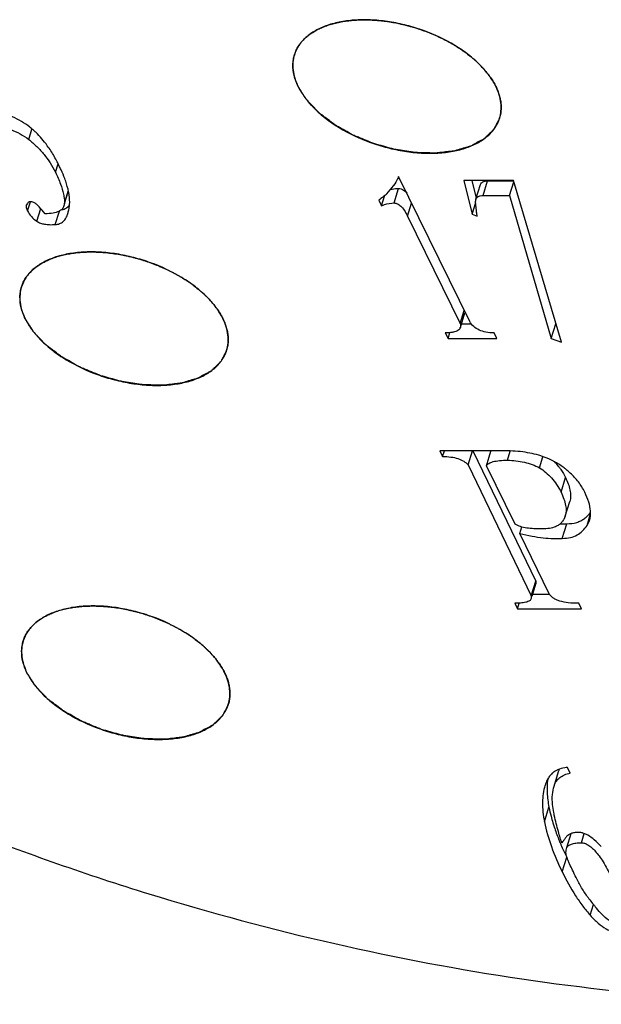
# Model space of a CAD drawing. Units: millimetres. Extents: x 2227 to 2375, y 637 to 742.
# Drawn here: x 2341 to 2344, y 691 to 696 of the extents above; entities that cross this region are included whole.
import ezdxf

# ---------------------------------------------------------------- set-up
doc = ezdxf.new("R2010")
doc.units = ezdxf.units.MM
doc.header["$LTSCALE"] = 65.395
doc.layers.get('0').update_dxf_attribs({"linetype": 'CONTINUOUS', "lineweight": 30})

msp = doc.modelspace()

# ---------------------------------------------------------------- linework, layer by layer
at = {"color": 7, "linetype": 'Continuous'}
for p, q in [((2342.6644, 696.0785), (2342.6654, 696.0814)), ((2342.6654, 696.0814), (2342.6672, 696.0865)), ((2341.2408, 695.6242), (2341.2577, 695.6787)), ((2341.3834, 695.4478), (2341.3976, 695.4936)), ((2343.603, 694.6486), (2343.2221, 695.4248)), ((2343.8369, 695.4047), (2343.5718, 695.4047)), ((2343.5718, 695.4047), (2343.6161, 695.2232)), ((2343.6151, 695.4047), (2343.6382, 695.3101)), ((2343.6749, 695.324), (2343.6991, 695.4023)), ((2343.6991, 695.4023), (2343.8369, 695.4023)), ((2343.8168, 695.324), (2343.8393, 695.3968)), ((2344.0943, 694.5378), (2343.8369, 695.4047)), ((2341.4314, 695.2815), (2341.4516, 695.347)), ((2341.433, 695.281), (2341.4524, 695.3439)), ((2343.198, 695.2837), (2343.2222, 695.362)), ((2343.6362, 695.3038), (2343.6604, 695.3822)), ((2341.2335, 695.2815), (2341.2275, 695.272)), ((2341.2346, 695.2412), (2341.2496, 695.2895)), ((2341.4314, 695.2815), (2341.429, 695.2683)), ((2343.1159, 695.2988), (2343.1308, 695.2686)), ((2343.1308, 695.2686), (2343.1482, 695.3249)), ((2343.27, 695.2131), (2343.2916, 695.2832)), ((2343.6161, 695.2232), (2343.6355, 695.2861)), ((2343.6749, 695.324), (2343.8168, 695.324)), ((2343.8168, 695.324), (2344.0396, 694.5579)), ((2341.2842, 695.1857), (2341.3052, 695.2536)), ((2341.3826, 695.1681), (2341.4049, 695.2405)), ((2343.27, 695.2131), (2343.552, 694.6386)), ((2343.6161, 695.2232), (2343.6434, 695.2131)), ((2341.2021, 694.8352), (2341.2031, 694.8382)), ((2341.2031, 694.8382), (2341.2049, 694.8433)), ((2343.552, 694.6386), (2343.5736, 694.7086)), ((2343.5527, 694.6161), (2343.5769, 694.6945)), ((2343.5589, 694.6363), (2343.6123, 694.6363)), ((2344.0396, 694.5579), (2344.0638, 694.6363)), ((2343.4721, 694.5882), (2343.487, 694.5579)), ((2343.487, 694.5579), (2343.4967, 694.5894)), ((2343.487, 694.5579), (2343.7484, 694.5579)), ((2343.7484, 694.5579), (2343.7335, 694.5882)), ((2344.0396, 694.5579), (2344.0943, 694.5378)), ((2343.7928, 693.9563), (2343.4432, 693.9563)), ((2343.4432, 693.9563), (2343.458, 693.9261)), ((2343.458, 693.9261), (2343.4673, 693.9563)), ((2343.5947, 693.8807), (2343.618, 693.9563)), ((2343.6202, 693.9563), (2343.9563, 693.2585)), ((2343.6925, 693.8757), (2343.7167, 693.954)), ((2343.8048, 693.9059), (2343.8199, 693.9549)), ((2343.9771, 693.8656), (2343.9954, 693.9248)), ((2343.5947, 693.8807), (2343.9321, 693.1801)), ((2343.8458, 693.5632), (2343.6925, 693.8757)), ((2344.0923, 693.7345), (2344.1165, 693.8129)), ((2344.1148, 693.6066), (2344.139, 693.6849)), ((2344.1148, 693.6066), (2344.1068, 693.5884)), ((2344.2318, 693.5569), (2344.2491, 693.6127)), ((2343.8706, 693.5128), (2343.8818, 693.549)), ((2344.0991, 693.4876), (2344.1233, 693.5659)), ((2344.2318, 693.5569), (2344.2456, 693.5851)), ((2344.0289, 693.1902), (2343.8706, 693.5128)), ((2343.9321, 693.1801), (2343.9563, 693.2585)), ((2343.9367, 693.1787), (2343.9567, 693.2432)), ((2343.9563, 693.2585), (2343.9566, 693.2432)), ((2343.9321, 693.1801), (2343.9325, 693.1649)), ((2343.9396, 693.1879), (2344.0289, 693.1879)), ((2343.8438, 693.1398), (2343.8587, 693.1096)), ((2343.8587, 693.1096), (2343.8683, 693.1406)), ((2344.2019, 693.1096), (2344.1871, 693.1398)), ((2343.8587, 693.1096), (2344.2019, 693.1096)), ((2341.2115, 692.9393), (2341.2124, 692.9423)), ((2341.2124, 692.9423), (2341.2142, 692.9474)), ((2344.0548, 692.1613), (2344.079, 692.2396)), ((2344.1412, 692.2306), (2344.1263, 692.2608)), ((2344.0094, 692.1737), (2344.0063, 692.164)), ((2344.0034, 691.969), (2344.0276, 692.0474)), ((2344.1237, 691.8324), (2344.1466, 691.9064)), ((2344.201, 691.8576), (2344.216, 691.9062)), ((2344.0792, 691.8772), (2344.0807, 691.8736)), ((2344.0984, 691.7014), (2344.1226, 691.7797)), ((2344.249, 691.4689), (2344.2667, 691.5263))]:
    msp.add_line(p, q, dxfattribs=at)
for centre, radius, start, end in [((2341.0302, 695.4062), 0.3564, 51.8791, 52.7243), ((2340.6405, 695.1083), 0.85, 24.4616, 26.1647), ((2342.9584, 695.5391), 0.2871, 314.1839, 325.1804), ((2342.9537, 695.5425), 0.2929, 325.164, 325.6364), ((2343.6727, 695.2948), 0.0375, 166.0168, 169.2074), ((2343.5277, 694.6238), 0.0261, 333.4205, 342.8561), ((2343.8379, 693.6854), 0.3057, 37.2642, 44.4166), ((2343.868, 693.5405), 0.4038, 47.31, 51.4033), ((2344.0905, 694.0045), 0.4398, 269.4507, 272.2106), ((2344.0198, 693.6397), 0.1011, 326.5415, 329.4608), ((2344.0923, 693.9484), 0.3837, 272.2667, 273.4588), ((2344.0938, 693.924), 0.3593, 273.4587, 274.7096), ((2344.8317, 692.2076), 0.8199, 191.2676, 194.6354), ((2344.936, 692.234), 0.9275, 194.5881, 196.9097), ((2345.2587, 692.3463), 1.2694, 201.8628, 202.7984), ((2345.3208, 692.3724), 1.3367, 202.7992, 204.2569), ((2345.4205, 692.4172), 1.4461, 204.2517, 206.1597), ((2344.8367, 691.9983), 0.7404, 215.9304, 220.759)]:
    msp.add_arc(centre, radius, start, end, dxfattribs=at)
for points, knots in [([(2343.743, 695.9073), (2343.7329, 695.928), (2343.7071, 695.9691), (2343.6571, 696.0262), (2343.5952, 696.0799), (2343.4972, 696.1466), (2343.3853, 696.1991), (2343.2659, 696.2361), (2343.1742, 696.2552), (2343.0835, 696.265), (2342.9963, 696.2653), (2342.9148, 696.2559), (2342.8412, 696.2371), (2342.7774, 696.2093), (2342.7251, 696.173), (2342.6859, 696.1289), (2342.6694, 696.0946), (2342.664, 696.0772)], [0, 0, 0, 0, 0.054336, 0.113997, 0.178583, 0.247427, 0.393441, 0.468237, 0.542357, 0.614465, 0.683345, 0.747983, 0.807653, 0.862063, 0.911479, 0.956878, 1, 1, 1, 1]), ([(2343.0389, 696.2647), (2343.05, 696.2646), (2343.0667, 696.2643), (2343.0896, 696.2631), (2343.1091, 696.2617), (2343.1255, 696.2601), (2343.1504, 696.2572), (2343.1692, 696.2544), (2343.1817, 696.2525)], [0, 0, 0, 0, 0.25, 0.375, 0.5, 0.625, 0.75, 1, 1, 1, 1]), ([(2343.1817, 696.2525), (2343.1934, 696.2504), (2343.2108, 696.2472), (2343.2343, 696.2421), (2343.2542, 696.2376), (2343.2707, 696.2332), (2343.2958, 696.2264), (2343.3142, 696.2207), (2343.3263, 696.2169)], [0, 0, 0, 0, 0.25, 0.375, 0.5, 0.625, 0.75, 1, 1, 1, 1]), ([(2342.7152, 696.1603), (2342.7206, 696.1655), (2342.7288, 696.1732), (2342.7411, 696.183), (2342.7518, 696.1911), (2342.7615, 696.1973), (2342.7766, 696.2065), (2342.7887, 696.2128), (2342.7967, 696.2169)], [0, 0, 0, 0, 0.25, 0.375, 0.5, 0.625, 0.75, 1, 1, 1, 1]), ([(2342.664, 696.0772), (2342.66, 696.0641), (2342.6547, 696.0367), (2342.6556, 695.994), (2342.6652, 695.9501), (2342.6768, 695.9215), (2342.6838, 695.9073)], [0, 0, 0, 0, 0.233653, 0.474508, 0.728701, 1, 1, 1, 1]), ([(2343.585, 696.0855), (2343.5936, 696.0789), (2343.6063, 696.0691), (2343.6226, 696.0555), (2343.636, 696.0438), (2343.6465, 696.0339), (2343.6621, 696.0187), (2343.6728, 696.0071), (2343.6799, 695.9994)], [0, 0, 0, 0, 0.25, 0.375, 0.5, 0.625, 0.75, 1, 1, 1, 1]), ([(2343.6799, 695.9994), (2343.6861, 695.9922), (2343.6954, 695.9813), (2343.7066, 695.9664), (2343.7158, 695.9538), (2343.7226, 695.9433), (2343.7326, 695.9272), (2343.7389, 695.9152), (2343.743, 695.9073)], [0, 0, 0, 0, 0.25, 0.375, 0.5, 0.625, 0.75, 1, 1, 1, 1]), ([(2342.6838, 695.9073), (2342.6939, 695.8867), (2342.7197, 695.8455), (2342.7697, 695.7885), (2342.8316, 695.7347), (2342.9295, 695.6681), (2343.0414, 695.6155), (2343.1608, 695.5786), (2343.2526, 695.5594), (2343.3433, 695.5496), (2343.4305, 695.5494), (2343.512, 695.5587), (2343.5855, 695.5775), (2343.6493, 695.6053), (2343.7016, 695.6416), (2343.7408, 695.6857), (2343.7573, 695.72), (2343.7627, 695.7375)], [0, 0, 0, 0, 0.054336, 0.113997, 0.178583, 0.247427, 0.393441, 0.468237, 0.542357, 0.614465, 0.683345, 0.747983, 0.807653, 0.862063, 0.911479, 0.956878, 1, 1, 1, 1]), ([(2343.7628, 695.7378), (2343.7587, 695.7297), (2343.7525, 695.7176), (2343.7441, 695.7014), (2343.739, 695.6912), (2343.7347, 695.6832), (2343.7318, 695.677), (2343.726, 695.6721), (2343.7157, 695.6618), (2343.7033, 695.6499), (2343.689, 695.6363), (2343.6809, 695.6274), (2343.6706, 695.6223), (2343.6609, 695.6169), (2343.6437, 695.6076), (2343.6241, 695.5969), (2343.6071, 695.5874), (2343.595, 695.5842), (2343.5832, 695.5806), (2343.5684, 695.5763), (2343.5446, 695.5694), (2343.5217, 695.5616), (2343.494, 695.5592), (2343.4671, 695.5558), (2343.4431, 695.5536), (2343.4233, 695.5505), (2343.4084, 695.5509), (2343.3822, 695.5516), (2343.3449, 695.5527), (2343.3076, 695.5535), (2343.277, 695.559), (2343.2542, 695.5624), (2343.2313, 695.5661), (2343.2009, 695.5702), (2343.163, 695.5811), (2343.1252, 695.5917), (2343.0986, 695.5991), (2343.0835, 695.6034), (2343.0617, 695.613), (2343.0358, 695.6232), (2343.0066, 695.6355), (2342.9767, 695.647), (2342.9445, 695.6661), (2342.9119, 695.6847), (2342.8849, 695.6989), (2342.8622, 695.7159), (2342.8396, 695.733), (2342.8173, 695.7502), (2342.7994, 695.7625), (2342.7861, 695.7769), (2342.7678, 695.7958), (2342.7517, 695.8124), (2342.7383, 695.8267), (2342.7309, 695.8337), (2342.7263, 695.8411), (2342.72, 695.8509), (2342.7121, 695.8632), (2342.6995, 695.8828), (2342.6901, 695.8975), (2342.6838, 695.9073)], [0, 0, 0, 0, 0.03125, 0.046875, 0.0625, 0.070312, 0.078125, 0.085938, 0.09375, 0.125, 0.140625, 0.15625, 0.164062, 0.171875, 0.1875, 0.21875, 0.234375, 0.242188, 0.25, 0.265625, 0.28125, 0.3125, 0.328125, 0.34375, 0.375, 0.382812, 0.390625, 0.40625, 0.4375, 0.46875, 0.484375, 0.5, 0.515625, 0.53125, 0.5625, 0.59375, 0.609375, 0.617188, 0.625, 0.65625, 0.671875, 0.6875, 0.71875, 0.75, 0.765625, 0.78125, 0.8125, 0.828125, 0.84375, 0.859375, 0.875, 0.90625, 0.914062, 0.921875, 0.929688, 0.9375, 0.953125, 0.96875, 1, 1, 1, 1]), ([(2343.7627, 695.7375), (2343.7668, 695.7505), (2343.772, 695.7779), (2343.7711, 695.8207), (2343.7615, 695.8646), (2343.75, 695.8931), (2343.743, 695.9073)], [0, 0, 0, 0, 0.233653, 0.474508, 0.728701, 1, 1, 1, 1]), ([(2343.743, 695.9073), (2343.7464, 695.8998), (2343.7516, 695.8884), (2343.7576, 695.8722), (2343.7612, 695.8616), (2343.7645, 695.849), (2343.7669, 695.8379), (2343.7689, 695.8267), (2343.7699, 695.8183), (2343.7704, 695.8143)], [0, 0, 0, 0, 0.25, 0.375, 0.5, 0.625, 0.75, 0.875, 1, 1, 1, 1]), ([(2343.7704, 695.8143), (2343.7705, 695.8125), (2343.7711, 695.8056), (2343.7713, 695.7961), (2343.7712, 695.7898)], [0, 0, 0, 0, 0.25, 1, 1, 1, 1]), ([(2341.246, 695.6898), (2341.2317, 695.7006), (2341.202, 695.7208), (2341.1377, 695.7553), (2341.0856, 695.7737), (2341.05, 695.7834)], [0, 0, 0, 0, 0.246573, 0.492715, 1, 1, 1, 1]), ([(2341.0258, 695.7049), (2341.0653, 695.7001), (2341.1234, 695.6875), (2341.1943, 695.6559), (2341.226, 695.6355), (2341.2408, 695.6242)], [0, 0, 0, 0, 0.515113, 0.758925, 1, 1, 1, 1]), ([(2341.2784, 695.6621), (2341.2761, 695.6643), (2341.267, 695.6727), (2341.2575, 695.6808), (2341.2502, 695.6865)], [0, 0, 0, 0, 0.254477, 1, 1, 1, 1]), ([(2341.3592, 695.5622), (2341.353, 695.5717), (2341.329, 695.6072), (2341.3012, 695.6403), (2341.2784, 695.6621)], [0, 0, 0, 0, 0.264993, 1, 1, 1, 1]), ([(2341.2408, 695.6242), (2341.2559, 695.612), (2341.2847, 695.5865), (2341.3232, 695.5444), (2341.3564, 695.4983), (2341.3749, 695.4651), (2341.3834, 695.4478)], [0, 0, 0, 0, 0.255611, 0.502499, 0.74804, 1, 1, 1, 1]), ([(2341.4034, 695.4831), (2341.4, 695.4901), (2341.3863, 695.5171), (2341.3713, 695.5433), (2341.3592, 695.5622)], [0, 0, 0, 0, 0.258663, 1, 1, 1, 1]), ([(2341.3834, 695.4478), (2341.3935, 695.4273), (2341.4105, 695.3893), (2341.4231, 695.3494), (2341.427, 695.3311)], [0, 0, 0, 0, 0.550603, 1, 1, 1, 1]), ([(2341.4384, 695.3999), (2341.4367, 695.4048), (2341.4294, 695.4252), (2341.4211, 695.4452), (2341.4142, 695.4603)], [0, 0, 0, 0, 0.237999, 1, 1, 1, 1]), ([(2341.4571, 695.3253), (2341.4562, 695.3312), (2341.4519, 695.3565), (2341.4448, 695.3813), (2341.4384, 695.3999)], [0, 0, 0, 0, 0.231836, 1, 1, 1, 1]), ([(2343.2221, 695.4248), (2343.2202, 695.4205), (2343.2124, 695.4041), (2343.2031, 695.3883), (2343.1955, 695.3772)], [0, 0, 0, 0, 0.257709, 1, 1, 1, 1]), ([(2343.6604, 695.3822), (2343.662, 695.3885), (2343.6711, 695.3967), (2343.6855, 695.4015), (2343.6944, 695.4023), (2343.6991, 695.4023)], [0, 0, 0, 0, 0.425978, 0.693221, 1, 1, 1, 1]), ([(2343.1772, 695.3554), (2343.1806, 695.3564), (2343.1953, 695.3603), (2343.2106, 695.362), (2343.2222, 695.362)], [0, 0, 0, 0, 0.23526, 1, 1, 1, 1]), ([(2343.2222, 695.362), (2343.227, 695.362), (2343.2364, 695.3602), (2343.2483, 695.3535), (2343.2582, 695.3453), (2343.2637, 695.3393), (2343.2662, 695.3363)], [0, 0, 0, 0, 0.269355, 0.534823, 0.776009, 1, 1, 1, 1]), ([(2341.2684, 695.2865), (2341.2645, 695.2877), (2341.2574, 695.2895), (2341.2473, 695.2903), (2341.2388, 695.2879), (2341.2349, 695.2838), (2341.2335, 695.2815)], [0, 0, 0, 0, 0.321902, 0.577562, 0.788007, 1, 1, 1, 1]), ([(2341.3279, 695.2261), (2341.3181, 695.2394), (2341.3034, 695.2572), (2341.2825, 695.2766), (2341.2729, 695.2837), (2341.2684, 695.2865)], [0, 0, 0, 0, 0.581564, 0.811671, 1, 1, 1, 1]), ([(2341.427, 695.3311), (2341.4279, 695.3267), (2341.4309, 695.3103), (2341.4322, 695.2935), (2341.4314, 695.2815)], [0, 0, 0, 0, 0.275374, 1, 1, 1, 1]), ([(2341.4577, 695.2602), (2341.4585, 695.2652), (2341.4608, 695.2868), (2341.4594, 695.3088), (2341.4571, 695.3253)], [0, 0, 0, 0, 0.231897, 1, 1, 1, 1]), ([(2343.1585, 695.3332), (2343.1487, 695.3237), (2343.1347, 695.3119), (2343.1197, 695.3014), (2343.1159, 695.2988)], [0, 0, 0, 0, 0.749354, 1, 1, 1, 1]), ([(2343.1308, 695.2686), (2343.1361, 695.2711), (2343.1575, 695.2798), (2343.1808, 695.2837), (2343.198, 695.2837)], [0, 0, 0, 0, 0.253987, 1, 1, 1, 1]), ([(2343.198, 695.2837), (2343.2009, 695.2837), (2343.2068, 695.283), (2343.2194, 695.2786), (2343.2356, 695.2665), (2343.2539, 695.2435), (2343.2645, 695.2243), (2343.27, 695.2131)], [0, 0, 0, 0, 0.081308, 0.168661, 0.375546, 0.646598, 1, 1, 1, 1]), ([(2343.6351, 695.2768), (2343.6348, 695.2815), (2343.6345, 695.2898), (2343.6351, 695.2982), (2343.6358, 695.3018)], [0, 0, 0, 0, 0.563393, 1, 1, 1, 1]), ([(2343.6362, 695.3038), (2343.6377, 695.3098), (2343.6444, 695.3162), (2343.6536, 695.3205), (2343.6625, 695.3233), (2343.6698, 695.324), (2343.6749, 695.324)], [0, 0, 0, 0, 0.396497, 0.525961, 0.668961, 1, 1, 1, 1]), ([(2341.2274, 695.272), (2341.2268, 695.2701), (2341.2263, 695.2656), (2341.2275, 695.2584), (2341.2304, 695.2502), (2341.2331, 695.2444), (2341.2346, 695.2412)], [0, 0, 0, 0, 0.189759, 0.406868, 0.672318, 1, 1, 1, 1]), ([(2341.2346, 695.2412), (2341.2399, 695.2305), (2341.2544, 695.2097), (2341.2734, 695.1931), (2341.2842, 695.1857)], [0, 0, 0, 0, 0.477409, 1, 1, 1, 1]), ([(2341.4031, 695.239), (2341.3932, 695.2339), (2341.3679, 695.2273), (2341.3423, 695.2261), (2341.3279, 695.2261)], [0, 0, 0, 0, 0.438151, 1, 1, 1, 1]), ([(2341.3826, 695.1681), (2341.3906, 695.1686), (2341.4024, 695.1707), (2341.4164, 695.1776), (2341.4287, 695.1868), (2341.4416, 695.2035), (2341.4479, 695.2194), (2341.4506, 695.2281)], [0, 0, 0, 0, 0.248013, 0.363029, 0.477222, 0.718552, 1, 1, 1, 1]), ([(2341.4291, 695.2683), (2341.4281, 695.2652), (2341.4255, 695.2591), (2341.4177, 695.2481), (2341.4092, 695.2421), (2341.4031, 695.239)], [0, 0, 0, 0, 0.247244, 0.489238, 1, 1, 1, 1]), ([(2341.4142, 695.2472), (2341.4217, 695.2482), (2341.4362, 695.2523), (2341.4483, 695.2614), (2341.4533, 695.2666)], [0, 0, 0, 0, 0.511537, 1, 1, 1, 1]), ([(2341.4506, 695.2281), (2341.4513, 695.2306), (2341.4543, 695.2411), (2341.4564, 695.2519), (2341.4577, 695.2602)], [0, 0, 0, 0, 0.233087, 1, 1, 1, 1]), ([(2341.4533, 695.2666), (2341.4538, 695.2671), (2341.4556, 695.2692), (2341.4574, 695.2714), (2341.4587, 695.2731)], [0, 0, 0, 0, 0.246488, 1, 1, 1, 1]), ([(2343.6384, 695.2466), (2343.638, 695.2494), (2343.6367, 695.2594), (2343.6356, 695.2695), (2343.6351, 695.2768)], [0, 0, 0, 0, 0.277735, 1, 1, 1, 1]), ([(2343.6434, 695.2131), (2343.6429, 695.2161), (2343.6411, 695.2273), (2343.6395, 695.2384), (2343.6384, 695.2466)], [0, 0, 0, 0, 0.268884, 1, 1, 1, 1]), ([(2341.2842, 695.1857), (2341.29, 695.1818), (2341.3034, 695.1752), (2341.3264, 695.1695), (2341.3533, 695.1671), (2341.3724, 695.1675), (2341.3826, 695.1681)], [0, 0, 0, 0, 0.206268, 0.435816, 0.698316, 1, 1, 1, 1]), ([(2342.2807, 694.6641), (2342.2706, 694.6847), (2342.2448, 694.7259), (2342.1948, 694.7829), (2342.1329, 694.8367), (2342.0349, 694.9034), (2341.923, 694.9559), (2341.8036, 694.9928), (2341.7119, 695.012), (2341.6212, 695.0218), (2341.534, 695.022), (2341.4525, 695.0127), (2341.3789, 694.9939), (2341.3151, 694.9661), (2341.2628, 694.9298), (2341.2236, 694.8857), (2341.2071, 694.8514), (2341.2017, 694.8339)], [0, 0, 0, 0, 0.054336, 0.113997, 0.178583, 0.247427, 0.393441, 0.468237, 0.542357, 0.614465, 0.683345, 0.747983, 0.807653, 0.862063, 0.911479, 0.956878, 1, 1, 1, 1]), ([(2341.5766, 695.0215), (2341.5877, 695.0214), (2341.6044, 695.0211), (2341.6273, 695.0198), (2341.6468, 695.0185), (2341.6632, 695.0168), (2341.6881, 695.014), (2341.7069, 695.0111), (2341.7194, 695.0092)], [0, 0, 0, 0, 0.25, 0.375, 0.5, 0.625, 0.75, 1, 1, 1, 1]), ([(2341.2528, 694.9171), (2341.2583, 694.9223), (2341.2665, 694.93), (2341.2788, 694.9398), (2341.2895, 694.9478), (2341.2992, 694.9541), (2341.3143, 694.9633), (2341.3264, 694.9695), (2341.3344, 694.9736)], [0, 0, 0, 0, 0.25, 0.375, 0.5, 0.625, 0.75, 1, 1, 1, 1]), ([(2341.7194, 695.0092), (2341.731, 695.0071), (2341.7485, 695.004), (2341.772, 694.9989), (2341.7919, 694.9944), (2341.8084, 694.99), (2341.8335, 694.9832), (2341.8518, 694.9774), (2341.864, 694.9736)], [0, 0, 0, 0, 0.25, 0.375, 0.5, 0.625, 0.75, 1, 1, 1, 1]), ([(2341.2017, 694.8339), (2341.1977, 694.8209), (2341.1924, 694.7935), (2341.1933, 694.7507), (2341.2029, 694.7068), (2341.2145, 694.6783), (2341.2215, 694.6641)], [0, 0, 0, 0, 0.233653, 0.474508, 0.728701, 1, 1, 1, 1]), ([(2342.1227, 694.8423), (2342.1313, 694.8357), (2342.144, 694.8259), (2342.1603, 694.8123), (2342.1737, 694.8006), (2342.1842, 694.7907), (2342.1998, 694.7755), (2342.2105, 694.7639), (2342.2176, 694.7562)], [0, 0, 0, 0, 0.25, 0.375, 0.5, 0.625, 0.75, 1, 1, 1, 1]), ([(2342.2176, 694.7562), (2342.2238, 694.7489), (2342.233, 694.7381), (2342.2443, 694.7232), (2342.2535, 694.7106), (2342.2603, 694.7), (2342.2702, 694.6839), (2342.2766, 694.672), (2342.2807, 694.6641)], [0, 0, 0, 0, 0.25, 0.375, 0.5, 0.625, 0.75, 1, 1, 1, 1]), ([(2341.2215, 694.6641), (2341.2316, 694.6434), (2341.2574, 694.6023), (2341.3074, 694.5452), (2341.3693, 694.4915), (2341.4672, 694.4248), (2341.5791, 694.3723), (2341.6985, 694.3354), (2341.7903, 694.3162), (2341.881, 694.3064), (2341.9682, 694.3062), (2342.0496, 694.3155), (2342.1232, 694.3343), (2342.187, 694.3621), (2342.2393, 694.3984), (2342.2785, 694.4425), (2342.295, 694.4768), (2342.3004, 694.4943)], [0, 0, 0, 0, 0.054336, 0.113997, 0.178583, 0.247427, 0.393441, 0.468237, 0.542357, 0.614465, 0.683345, 0.747983, 0.807653, 0.862063, 0.911479, 0.956878, 1, 1, 1, 1]), ([(2342.3005, 694.4946), (2342.2964, 694.4865), (2342.2901, 694.4743), (2342.2818, 694.4582), (2342.2767, 694.448), (2342.2724, 694.4399), (2342.2695, 694.4338), (2342.2636, 694.4289), (2342.2534, 694.4186), (2342.241, 694.4066), (2342.2267, 694.3931), (2342.2186, 694.3842), (2342.2083, 694.3791), (2342.1986, 694.3737), (2342.1814, 694.3643), (2342.1618, 694.3537), (2342.1448, 694.3442), (2342.1327, 694.341), (2342.1209, 694.3374), (2342.1061, 694.3331), (2342.0823, 694.3262), (2342.0594, 694.3184), (2342.0317, 694.316), (2342.0048, 694.3126), (2341.9808, 694.3103), (2341.961, 694.3073), (2341.9461, 694.3077), (2341.9199, 694.3084), (2341.8826, 694.3095), (2341.8453, 694.3103), (2341.8147, 694.3158), (2341.7919, 694.3192), (2341.769, 694.3229), (2341.7386, 694.327), (2341.7007, 694.3379), (2341.6629, 694.3484), (2341.6363, 694.3558), (2341.6212, 694.3601), (2341.5994, 694.3698), (2341.5735, 694.38), (2341.5443, 694.3922), (2341.5144, 694.4038), (2341.4822, 694.4229), (2341.4496, 694.4414), (2341.4226, 694.4557), (2341.3999, 694.4727), (2341.3772, 694.4897), (2341.355, 694.5069), (2341.3371, 694.5193), (2341.3238, 694.5337), (2341.3055, 694.5526), (2341.2894, 694.5692), (2341.276, 694.5835), (2341.2686, 694.5905), (2341.264, 694.5979), (2341.2577, 694.6077), (2341.2498, 694.62), (2341.2372, 694.6396), (2341.2278, 694.6543), (2341.2215, 694.6641)], [0, 0, 0, 0, 0.03125, 0.046875, 0.0625, 0.070312, 0.078125, 0.085938, 0.09375, 0.125, 0.140625, 0.15625, 0.164062, 0.171875, 0.1875, 0.21875, 0.234375, 0.242188, 0.25, 0.265625, 0.28125, 0.3125, 0.328125, 0.34375, 0.375, 0.382812, 0.390625, 0.40625, 0.4375, 0.46875, 0.484375, 0.5, 0.515625, 0.53125, 0.5625, 0.59375, 0.609375, 0.617188, 0.625, 0.65625, 0.671875, 0.6875, 0.71875, 0.75, 0.765625, 0.78125, 0.8125, 0.828125, 0.84375, 0.859375, 0.875, 0.90625, 0.914062, 0.921875, 0.929688, 0.9375, 0.953125, 0.96875, 1, 1, 1, 1]), ([(2342.3004, 694.4943), (2342.3044, 694.5073), (2342.3097, 694.5347), (2342.3088, 694.5775), (2342.2992, 694.6214), (2342.2877, 694.6499), (2342.2807, 694.6641)], [0, 0, 0, 0, 0.233653, 0.474508, 0.728701, 1, 1, 1, 1]), ([(2342.2807, 694.6641), (2342.2841, 694.6566), (2342.2893, 694.6452), (2342.2953, 694.629), (2342.2989, 694.6184), (2342.3022, 694.6058), (2342.3046, 694.5947), (2342.3066, 694.5835), (2342.3076, 694.5751), (2342.3081, 694.5711)], [0, 0, 0, 0, 0.25, 0.375, 0.5, 0.625, 0.75, 0.875, 1, 1, 1, 1]), ([(2343.7335, 694.5882), (2343.7188, 694.5882), (2343.6914, 694.5901), (2343.6537, 694.6012), (2343.6233, 694.6206), (2343.6087, 694.6388), (2343.603, 694.6486)], [0, 0, 0, 0, 0.292218, 0.545091, 0.774175, 1, 1, 1, 1]), ([(2343.5511, 694.6121), (2343.5495, 694.609), (2343.5447, 694.6031), (2343.5341, 694.5967), (2343.5201, 694.5922), (2343.5095, 694.5904), (2343.5037, 694.5898)], [0, 0, 0, 0, 0.191437, 0.410417, 0.676307, 1, 1, 1, 1]), ([(2343.552, 694.6386), (2343.5525, 694.6365), (2343.5542, 694.6292), (2343.5543, 694.6213), (2343.5527, 694.6161)], [0, 0, 0, 0, 0.284515, 1, 1, 1, 1]), ([(2342.3081, 694.5711), (2342.3082, 694.5693), (2342.3088, 694.5624), (2342.309, 694.5529), (2342.3089, 694.5466)], [0, 0, 0, 0, 0.25, 1, 1, 1, 1]), ([(2343.5037, 694.5898), (2343.5013, 694.5895), (2343.4908, 694.5885), (2343.4803, 694.5882), (2343.4721, 694.5882)], [0, 0, 0, 0, 0.227824, 1, 1, 1, 1]), ([(2343.458, 693.9261), (2343.4728, 693.9261), (2343.5005, 693.9246), (2343.5388, 693.9164), (2343.5706, 693.9023), (2343.5877, 693.8884), (2343.5947, 693.8807)], [0, 0, 0, 0, 0.300005, 0.560191, 0.789305, 1, 1, 1, 1]), ([(2343.9959, 693.925), (2343.965, 693.9358), (2343.8976, 693.9515), (2343.8288, 693.9563), (2343.7928, 693.9563)], [0, 0, 0, 0, 0.476359, 1, 1, 1, 1]), ([(2344.0543, 693.8995), (2344.0498, 693.9019), (2344.0309, 693.9117), (2344.0112, 693.9197), (2343.9959, 693.925)], [0, 0, 0, 0, 0.241241, 1, 1, 1, 1]), ([(2343.6925, 693.8757), (2343.6937, 693.8783), (2343.6973, 693.8834), (2343.7053, 693.8895), (2343.7158, 693.8946), (2343.7347, 693.9006), (2343.7647, 693.905), (2343.7904, 693.9059), (2343.8048, 693.9059)], [0, 0, 0, 0, 0.071208, 0.152382, 0.248201, 0.361179, 0.642594, 1, 1, 1, 1]), ([(2343.8048, 693.9059), (2343.8353, 693.9059), (2343.895, 693.899), (2343.9513, 693.8785), (2343.9771, 693.8656)], [0, 0, 0, 0, 0.514579, 1, 1, 1, 1]), ([(2343.9771, 693.8656), (2343.9888, 693.858), (2344.0114, 693.8414), (2344.0423, 693.8116), (2344.0699, 693.7759), (2344.0852, 693.7489), (2344.0923, 693.7345)], [0, 0, 0, 0, 0.235751, 0.47564, 0.727454, 1, 1, 1, 1]), ([(2344.1199, 693.8561), (2344.1148, 693.8602), (2344.0939, 693.8761), (2344.0716, 693.89), (2344.0543, 693.8995)], [0, 0, 0, 0, 0.247784, 1, 1, 1, 1]), ([(2344.0812, 693.8705), (2344.0848, 693.8658), (2344.0979, 693.8475), (2344.1091, 693.8278), (2344.1165, 693.8129)], [0, 0, 0, 0, 0.260553, 1, 1, 1, 1]), ([(2344.1165, 693.8129), (2344.1218, 693.8021), (2344.1311, 693.7807), (2344.1408, 693.748), (2344.1448, 693.7158), (2344.142, 693.6947), (2344.139, 693.6849)], [0, 0, 0, 0, 0.27042, 0.526873, 0.768937, 1, 1, 1, 1]), ([(2344.2194, 693.7345), (2344.2099, 693.7539), (2344.187, 693.7907), (2344.1577, 693.8227), (2344.1418, 693.8373)], [0, 0, 0, 0, 0.499392, 1, 1, 1, 1]), ([(2344.0923, 693.7345), (2344.0981, 693.7226), (2344.108, 693.6997), (2344.1175, 693.6657), (2344.1204, 693.6347), (2344.1175, 693.6153), (2344.1148, 693.6066)], [0, 0, 0, 0, 0.299985, 0.563102, 0.793768, 1, 1, 1, 1]), ([(2344.2503, 693.6342), (2344.249, 693.6502), (2344.2415, 693.6849), (2344.2278, 693.7174), (2344.2194, 693.7345)], [0, 0, 0, 0, 0.456891, 1, 1, 1, 1]), ([(2344.1233, 693.5659), (2344.1411, 693.5659), (2344.1672, 693.5688), (2344.1983, 693.5813), (2344.2115, 693.5896), (2344.2177, 693.5942)], [0, 0, 0, 0, 0.534496, 0.770928, 1, 1, 1, 1]), ([(2344.2177, 693.5942), (2344.2206, 693.5964), (2344.2323, 693.6059), (2344.2425, 693.6172), (2344.2494, 693.6262)], [0, 0, 0, 0, 0.24405, 1, 1, 1, 1]), ([(2344.2455, 693.5851), (2344.2467, 693.5888), (2344.2507, 693.6049), (2344.2513, 693.6217), (2344.2503, 693.6342)], [0, 0, 0, 0, 0.237035, 1, 1, 1, 1]), ([(2338.2892, 693.3266), (2338.5507, 693.1406), (2339.1005, 692.7863), (2339.9775, 692.3186), (2340.9093, 691.9114), (2341.88, 691.5718), (2342.8732, 691.3055), (2343.8722, 691.1169), (2344.8601, 691.0092), (2345.8202, 690.9844), (2346.7365, 691.0427), (2347.5937, 691.1834), (2348.3774, 691.4043), (2348.9698, 691.6573), (2349.3917, 691.8982), (2349.6759, 692.0927), (2349.9325, 692.3036), (2350.1604, 692.5303), (2350.3587, 692.7715), (2350.5263, 693.0265), (2350.6624, 693.294), (2350.732, 693.4802), (2350.7611, 693.5746)], [0, 0, 0, 0, 0.069077, 0.140574, 0.213728, 0.287724, 0.361715, 0.434855, 0.506326, 0.575371, 0.641326, 0.703654, 0.761992, 0.816199, 0.841803, 0.866454, 0.890224, 0.913208, 0.935525, 0.957318, 0.978749, 1, 1, 1, 1]), ([(2343.9917, 693.538), (2343.9768, 693.538), (2343.9489, 693.5385), (2343.9096, 693.542), (2343.8753, 693.5494), (2343.8549, 693.558), (2343.8458, 693.5632)], [0, 0, 0, 0, 0.298645, 0.560007, 0.790472, 1, 1, 1, 1]), ([(2344.0803, 693.5596), (2344.0749, 693.5558), (2344.0591, 693.5472), (2344.029, 693.5394), (2344.0048, 693.538), (2343.9917, 693.538)], [0, 0, 0, 0, 0.216271, 0.575566, 1, 1, 1, 1]), ([(2344.1041, 693.584), (2344.1009, 693.5792), (2344.0937, 693.5702), (2344.085, 693.5628), (2344.0803, 693.5596)], [0, 0, 0, 0, 0.503622, 1, 1, 1, 1]), ([(2344.0991, 693.4876), (2344.1136, 693.4876), (2344.1409, 693.49), (2344.1782, 693.5039), (2344.2086, 693.5269), (2344.2245, 693.5464), (2344.2318, 693.5569)], [0, 0, 0, 0, 0.277982, 0.520514, 0.753894, 1, 1, 1, 1]), ([(2343.8706, 693.5128), (2343.8925, 693.508), (2343.9344, 693.4995), (2343.9944, 693.4903), (2344.0487, 693.4858), (2344.083, 693.4862), (2344.0991, 693.4876)], [0, 0, 0, 0, 0.29244, 0.554979, 0.789806, 1, 1, 1, 1]), ([(2344.1871, 693.1398), (2344.1683, 693.1398), (2344.1342, 693.1411), (2344.094, 693.1484), (2344.0679, 693.1581), (2344.052, 693.1668), (2344.0388, 693.1774), (2344.0318, 693.1858), (2344.0289, 693.1902)], [0, 0, 0, 0, 0.327062, 0.59339, 0.707234, 0.810862, 0.907225, 1, 1, 1, 1]), ([(2342.29, 692.7682), (2342.2799, 692.7888), (2342.2541, 692.83), (2342.2041, 692.887), (2342.1422, 692.9408), (2342.0442, 693.0075), (2341.9323, 693.06), (2341.813, 693.0969), (2341.7212, 693.1161), (2341.6305, 693.1259), (2341.5433, 693.1261), (2341.4618, 693.1168), (2341.3882, 693.098), (2341.3245, 693.0702), (2341.2721, 693.0339), (2341.2329, 692.9898), (2341.2164, 692.9555), (2341.211, 692.938)], [0, 0, 0, 0, 0.054336, 0.113997, 0.178583, 0.247427, 0.393441, 0.468237, 0.542357, 0.614465, 0.683345, 0.747983, 0.807653, 0.862063, 0.911479, 0.956878, 1, 1, 1, 1]), ([(2341.5859, 693.1256), (2341.597, 693.1254), (2341.6138, 693.1252), (2341.6366, 693.1239), (2341.6561, 693.1226), (2341.6725, 693.1209), (2341.6974, 693.1181), (2341.7162, 693.1152), (2341.7287, 693.1133)], [0, 0, 0, 0, 0.25, 0.375, 0.5, 0.625, 0.75, 1, 1, 1, 1]), ([(2343.8749, 693.1408), (2343.8725, 693.1406), (2343.8622, 693.14), (2343.8518, 693.1398), (2343.8438, 693.1398)], [0, 0, 0, 0, 0.232089, 1, 1, 1, 1]), ([(2343.9235, 693.1532), (2343.9209, 693.1514), (2343.9145, 693.1481), (2343.8984, 693.1432), (2343.8847, 693.1416), (2343.8749, 693.1408)], [0, 0, 0, 0, 0.190913, 0.419033, 1, 1, 1, 1]), ([(2343.9325, 693.1649), (2343.9318, 693.1626), (2343.9294, 693.1581), (2343.9256, 693.1547), (2343.9235, 693.1532)], [0, 0, 0, 0, 0.48057, 1, 1, 1, 1]), ([(2341.2622, 693.0212), (2341.2676, 693.0264), (2341.2758, 693.0341), (2341.2881, 693.0439), (2341.2988, 693.0519), (2341.3085, 693.0582), (2341.3236, 693.0674), (2341.3357, 693.0736), (2341.3437, 693.0777)], [0, 0, 0, 0, 0.25, 0.375, 0.5, 0.625, 0.75, 1, 1, 1, 1]), ([(2341.7287, 693.1133), (2341.7404, 693.1112), (2341.7578, 693.1081), (2341.7814, 693.103), (2341.8013, 693.0984), (2341.8178, 693.0941), (2341.8428, 693.0872), (2341.8612, 693.0815), (2341.8733, 693.0777)], [0, 0, 0, 0, 0.25, 0.375, 0.5, 0.625, 0.75, 1, 1, 1, 1]), ([(2341.211, 692.938), (2341.207, 692.925), (2341.2017, 692.8976), (2341.2026, 692.8548), (2341.2123, 692.8109), (2341.2238, 692.7824), (2341.2308, 692.7682)], [0, 0, 0, 0, 0.233653, 0.474508, 0.728701, 1, 1, 1, 1]), ([(2342.132, 692.9464), (2342.1406, 692.9398), (2342.1534, 692.93), (2342.1696, 692.9164), (2342.183, 692.9047), (2342.1935, 692.8948), (2342.2091, 692.8796), (2342.2198, 692.868), (2342.2269, 692.8603)], [0, 0, 0, 0, 0.25, 0.375, 0.5, 0.625, 0.75, 1, 1, 1, 1]), ([(2342.2269, 692.8603), (2342.2331, 692.853), (2342.2424, 692.8422), (2342.2536, 692.8273), (2342.2628, 692.8147), (2342.2696, 692.8041), (2342.2796, 692.788), (2342.2859, 692.7761), (2342.29, 692.7682)], [0, 0, 0, 0, 0.25, 0.375, 0.5, 0.625, 0.75, 1, 1, 1, 1]), ([(2341.2308, 692.7682), (2341.2409, 692.7475), (2341.2667, 692.7064), (2341.3167, 692.6493), (2341.3786, 692.5956), (2341.4766, 692.5289), (2341.5884, 692.4764), (2341.7078, 692.4394), (2341.7996, 692.4203), (2341.8903, 692.4105), (2341.9775, 692.4102), (2342.059, 692.4196), (2342.1325, 692.4384), (2342.1963, 692.4662), (2342.2486, 692.5025), (2342.2878, 692.5466), (2342.3043, 692.5809), (2342.3097, 692.5983)], [0, 0, 0, 0, 0.054336, 0.113997, 0.178583, 0.247427, 0.393441, 0.468237, 0.542357, 0.614465, 0.683345, 0.747983, 0.807653, 0.862063, 0.911479, 0.956878, 1, 1, 1, 1]), ([(2342.3098, 692.5987), (2342.3057, 692.5906), (2342.2995, 692.5784), (2342.2911, 692.5622), (2342.286, 692.5521), (2342.2818, 692.544), (2342.2789, 692.5379), (2342.273, 692.533), (2342.2627, 692.5226), (2342.2503, 692.5107), (2342.2361, 692.4972), (2342.228, 692.4883), (2342.2176, 692.4832), (2342.208, 692.4778), (2342.1908, 692.4684), (2342.1711, 692.4578), (2342.1542, 692.4482), (2342.142, 692.4451), (2342.1302, 692.4415), (2342.1154, 692.4372), (2342.0917, 692.4303), (2342.0687, 692.4225), (2342.041, 692.4201), (2342.0141, 692.4167), (2341.9901, 692.4144), (2341.9703, 692.4114), (2341.9554, 692.4117), (2341.9292, 692.4125), (2341.8919, 692.4136), (2341.8546, 692.4144), (2341.824, 692.4199), (2341.8012, 692.4233), (2341.7784, 692.427), (2341.7479, 692.4311), (2341.71, 692.442), (2341.6722, 692.4525), (2341.6457, 692.4599), (2341.6305, 692.4642), (2341.6087, 692.4739), (2341.5828, 692.484), (2341.5536, 692.4963), (2341.5237, 692.5079), (2341.4915, 692.527), (2341.459, 692.5455), (2341.4319, 692.5598), (2341.4092, 692.5768), (2341.3866, 692.5938), (2341.3643, 692.611), (2341.3464, 692.6234), (2341.3331, 692.6378), (2341.3148, 692.6567), (2341.2987, 692.6733), (2341.2853, 692.6876), (2341.2779, 692.6946), (2341.2734, 692.702), (2341.267, 692.7118), (2341.2591, 692.724), (2341.2465, 692.7437), (2341.2371, 692.7584), (2341.2308, 692.7682)], [0, 0, 0, 0, 0.03125, 0.046875, 0.0625, 0.070312, 0.078125, 0.085938, 0.09375, 0.125, 0.140625, 0.15625, 0.164062, 0.171875, 0.1875, 0.21875, 0.234375, 0.242188, 0.25, 0.265625, 0.28125, 0.3125, 0.328125, 0.34375, 0.375, 0.382812, 0.390625, 0.40625, 0.4375, 0.46875, 0.484375, 0.5, 0.515625, 0.53125, 0.5625, 0.59375, 0.609375, 0.617188, 0.625, 0.65625, 0.671875, 0.6875, 0.71875, 0.75, 0.765625, 0.78125, 0.8125, 0.828125, 0.84375, 0.859375, 0.875, 0.90625, 0.914062, 0.921875, 0.929688, 0.9375, 0.953125, 0.96875, 1, 1, 1, 1]), ([(2342.3097, 692.5983), (2342.3138, 692.6114), (2342.3191, 692.6388), (2342.3181, 692.6815), (2342.3085, 692.7254), (2342.297, 692.754), (2342.29, 692.7682)], [0, 0, 0, 0, 0.233653, 0.474508, 0.728701, 1, 1, 1, 1]), ([(2342.29, 692.7682), (2342.2934, 692.7607), (2342.2987, 692.7493), (2342.3047, 692.733), (2342.3082, 692.7225), (2342.3115, 692.7099), (2342.3139, 692.6988), (2342.3159, 692.6876), (2342.3169, 692.6792), (2342.3174, 692.6751)], [0, 0, 0, 0, 0.25, 0.375, 0.5, 0.625, 0.75, 0.875, 1, 1, 1, 1]), ([(2342.3174, 692.6751), (2342.3176, 692.6733), (2342.3181, 692.6665), (2342.3183, 692.6569), (2342.3182, 692.6506)], [0, 0, 0, 0, 0.25, 1, 1, 1, 1]), ([(2344.0524, 692.2352), (2344.05, 692.2334), (2344.0404, 692.2255), (2344.0321, 692.216), (2344.0268, 692.2084)], [0, 0, 0, 0, 0.249008, 1, 1, 1, 1]), ([(2344.0739, 692.2479), (2344.072, 692.2471), (2344.0645, 692.2434), (2344.0574, 692.2389), (2344.0524, 692.2352)], [0, 0, 0, 0, 0.25477, 1, 1, 1, 1]), ([(2344.0548, 692.1613), (2344.0575, 692.1704), (2344.0655, 692.1877), (2344.0855, 692.2082), (2344.1115, 692.2224), (2344.1309, 692.2282), (2344.1412, 692.2306)], [0, 0, 0, 0, 0.246258, 0.480646, 0.727206, 1, 1, 1, 1]), ([(2344.1263, 692.2608), (2344.1215, 692.2604), (2344.1036, 692.2583), (2344.0859, 692.2534), (2344.0739, 692.2479)], [0, 0, 0, 0, 0.269481, 1, 1, 1, 1]), ([(2344.0268, 692.2084), (2344.0251, 692.2058), (2344.0181, 692.1949), (2344.0127, 692.183), (2344.0094, 692.1737)], [0, 0, 0, 0, 0.241023, 1, 1, 1, 1]), ([(2344.0206, 692.1972), (2344.0173, 692.1738), (2344.0158, 692.1234), (2344.0224, 692.0734), (2344.0276, 692.0474)], [0, 0, 0, 0, 0.469801, 1, 1, 1, 1]), ([(2344.0062, 692.164), (2343.9974, 692.1354), (2343.9891, 692.0694), (2343.9965, 692.0039), (2344.0034, 691.969)], [0, 0, 0, 0, 0.457757, 1, 1, 1, 1]), ([(2344.0466, 692.0621), (2344.045, 692.0798), (2344.0444, 692.1133), (2344.0504, 692.1464), (2344.0548, 692.1613)], [0, 0, 0, 0, 0.533489, 1, 1, 1, 1]), ([(2344.0562, 692.0045), (2344.0551, 692.0096), (2344.0509, 692.0286), (2344.0479, 692.0479), (2344.0466, 692.0621)], [0, 0, 0, 0, 0.26585, 1, 1, 1, 1]), ([(2344.0034, 691.969), (2344.0123, 691.9241), (2344.039, 691.8327), (2344.0768, 691.7455), (2344.0984, 691.7014)], [0, 0, 0, 0, 0.482374, 1, 1, 1, 1]), ([(2344.0486, 691.9642), (2344.0508, 691.957), (2344.0601, 691.9277), (2344.0707, 691.8987), (2344.0792, 691.8772)], [0, 0, 0, 0, 0.245628, 1, 1, 1, 1]), ([(2344.0964, 691.8576), (2344.0932, 691.8663), (2344.0868, 691.8862), (2344.0729, 691.9351), (2344.0631, 691.9754), (2344.0562, 692.0045)], [0, 0, 0, 0, 0.18256, 0.411687, 1, 1, 1, 1]), ([(2344.185, 691.9131), (2344.1775, 691.9131), (2344.1641, 691.9122), (2344.1465, 691.9077), (2344.1334, 691.9012), (2344.1266, 691.8957), (2344.1239, 691.8929)], [0, 0, 0, 0, 0.339488, 0.607549, 0.822897, 1, 1, 1, 1]), ([(2344.2095, 691.909), (2344.2074, 691.9097), (2344.1994, 691.9119), (2344.1911, 691.9131), (2344.185, 691.9131)], [0, 0, 0, 0, 0.265482, 1, 1, 1, 1]), ([(2344.2355, 691.8976), (2344.2333, 691.8988), (2344.2249, 691.9033), (2344.2162, 691.907), (2344.2095, 691.909)], [0, 0, 0, 0, 0.266835, 1, 1, 1, 1]), ([(2344.1058, 691.8691), (2344.1051, 691.8681), (2344.1022, 691.8641), (2344.099, 691.8602), (2344.0964, 691.8576)], [0, 0, 0, 0, 0.256278, 1, 1, 1, 1]), ([(2344.1239, 691.8929), (2344.1205, 691.8894), (2344.1143, 691.8815), (2344.1088, 691.8732), (2344.1058, 691.8691)], [0, 0, 0, 0, 0.490655, 1, 1, 1, 1]), ([(2344.1237, 691.8324), (2344.1257, 691.8365), (2344.1309, 691.8421), (2344.1399, 691.8474), (2344.1526, 691.8526), (2344.1732, 691.8568), (2344.191, 691.8576), (2344.201, 691.8576)], [0, 0, 0, 0, 0.161478, 0.258573, 0.370291, 0.645467, 1, 1, 1, 1]), ([(2344.201, 691.8576), (2344.2068, 691.8576), (2344.2194, 691.8553), (2344.2379, 691.8462), (2344.2571, 691.8316), (2344.2769, 691.8114), (2344.2974, 691.7857), (2344.3274, 691.7411), (2344.3476, 691.7033), (2344.3609, 691.6762)], [0, 0, 0, 0, 0.069965, 0.150298, 0.245221, 0.357287, 0.488025, 0.638376, 1, 1, 1, 1]), ([(2344.3079, 691.8375), (2344.2961, 691.8501), (2344.2735, 691.8721), (2344.2479, 691.8907), (2344.2355, 691.8976)], [0, 0, 0, 0, 0.54911, 1, 1, 1, 1]), ([(2344.1248, 691.777), (2344.1219, 691.7829), (2344.1179, 691.795), (2344.1186, 691.8077), (2344.1195, 691.8135)], [0, 0, 0, 0, 0.526492, 1, 1, 1, 1]), ([(2344.1195, 691.8135), (2344.1198, 691.815), (2344.1209, 691.8214), (2344.1225, 691.8276), (2344.1237, 691.8324)], [0, 0, 0, 0, 0.237805, 1, 1, 1, 1]), ([(2344.1381, 691.7437), (2344.1353, 691.7499), (2344.1305, 691.7608), (2344.1263, 691.772), (2344.1248, 691.777)], [0, 0, 0, 0, 0.565565, 1, 1, 1, 1]), ([(2344.0984, 691.7014), (2344.1198, 691.6577), (2344.1543, 691.595), (2344.2069, 691.5188), (2344.2347, 691.4847), (2344.249, 691.4689)], [0, 0, 0, 0, 0.525418, 0.769949, 1, 1, 1, 1]), ([(2344.173, 691.6711), (2344.1664, 691.6845), (2344.1546, 691.7086), (2344.143, 691.7328), (2344.1381, 691.7437)], [0, 0, 0, 0, 0.5545, 1, 1, 1, 1]), ([(2344.2371, 691.5638), (2344.2248, 691.5808), (2344.2019, 691.6157), (2344.1821, 691.6525), (2344.173, 691.6711)], [0, 0, 0, 0, 0.502141, 1, 1, 1, 1]), ([(2344.374, 691.4284), (2344.3577, 691.4349), (2344.3329, 691.4522), (2344.3018, 691.4832), (2344.2848, 691.5035), (2344.2758, 691.5149)], [0, 0, 0, 0, 0.400452, 0.669735, 1, 1, 1, 1]), ([(2344.249, 691.4689), (2344.2625, 691.454), (2344.2886, 691.4277), (2344.3301, 691.3968), (2344.3711, 691.378), (2344.399, 691.3738), (2344.4123, 691.3738)], [0, 0, 0, 0, 0.310275, 0.5713, 0.795549, 1, 1, 1, 1])]:
    msp.add_open_spline(points, degree=3, knots=knots, dxfattribs=at)
for points in [[(2342.7967, 696.2169), (2342.8006, 696.2187), (2342.8083, 696.2223), (2342.8215, 696.2277), (2342.8352, 696.2329), (2342.8474, 696.2373), (2342.8628, 696.2418), (2342.8766, 696.2456), (2342.891, 696.2492), (2342.9022, 696.2515), (2342.9075, 696.2527)], [(2342.9075, 696.2527), (2342.9125, 696.2536), (2342.9221, 696.2554), (2342.9383, 696.2579), (2342.9549, 696.26), (2342.9696, 696.2617), (2342.9878, 696.2631), (2343.004, 696.264), (2343.0205, 696.2646), (2343.0329, 696.2647), (2343.0389, 696.2647)], [(2343.3263, 696.2169), (2343.332, 696.2149), (2343.3431, 696.2112), (2343.3613, 696.2047), (2343.3794, 696.1978), (2343.3952, 696.1916), (2343.4139, 696.1835), (2343.4302, 696.1763), (2343.4466, 696.1686), (2343.4586, 696.1626), (2343.4645, 696.1597)], [(2342.6672, 696.0865), (2342.6697, 696.093), (2342.6758, 696.1079), (2342.6845, 696.1219), (2342.6894, 696.1293)], [(2342.6894, 696.1293), (2342.6928, 696.1342), (2342.7005, 696.1448), (2342.7097, 696.1547), (2342.7152, 696.1603)], [(2343.4645, 696.1597), (2343.4697, 696.157), (2343.4798, 696.1518), (2343.4961, 696.1428), (2343.5123, 696.1336), (2343.5262, 696.1254), (2343.5424, 696.115), (2343.5564, 696.1058), (2343.5703, 696.0962), (2343.5802, 696.089), (2343.585, 696.0855)], [(2342.6555, 696.0249), (2342.6559, 696.0331), (2342.6572, 696.0518), (2342.6619, 696.0696), (2342.6644, 696.0785)], [(2342.6838, 695.9073), (2342.6753, 695.926), (2342.6588, 695.9661), (2342.656, 696.0046), (2342.6555, 696.0249)], [(2343.7712, 695.7898), (2343.7708, 695.7816), (2343.7697, 695.764), (2343.7655, 695.7473), (2343.7628, 695.7378)], [(2341.4452, 695.0095), (2341.4502, 695.0104), (2341.4598, 695.0122), (2341.476, 695.0146), (2341.4926, 695.0168), (2341.5073, 695.0185), (2341.5255, 695.0198), (2341.5416, 695.0207), (2341.5582, 695.0213), (2341.5706, 695.0214), (2341.5766, 695.0215)], [(2341.3344, 694.9736), (2341.3383, 694.9754), (2341.346, 694.979), (2341.3592, 694.9845), (2341.3729, 694.9897), (2341.3851, 694.994), (2341.4005, 694.9986), (2341.4143, 695.0024), (2341.4287, 695.006), (2341.4398, 695.0083), (2341.4452, 695.0095)], [(2341.864, 694.9736), (2341.8697, 694.9717), (2341.8808, 694.968), (2341.899, 694.9614), (2341.9171, 694.9546), (2341.9329, 694.9483), (2341.9516, 694.9403), (2341.9679, 694.933), (2341.9843, 694.9254), (2341.9963, 694.9194), (2342.0022, 694.9165)], [(2341.2271, 694.8861), (2341.2305, 694.891), (2341.2382, 694.9016), (2341.2474, 694.9115), (2341.2528, 694.9171)], [(2342.0022, 694.9165), (2342.0074, 694.9138), (2342.0175, 694.9086), (2342.0338, 694.8996), (2342.0499, 694.8904), (2342.0639, 694.8821), (2342.0801, 694.8718), (2342.0941, 694.8625), (2342.108, 694.853), (2342.1179, 694.8458), (2342.1227, 694.8423)], [(2341.2049, 694.8433), (2341.2074, 694.8498), (2341.2135, 694.8647), (2341.2222, 694.8787), (2341.2271, 694.8861)], [(2341.1932, 694.7816), (2341.1936, 694.7899), (2341.1949, 694.8086), (2341.1996, 694.8264), (2341.2021, 694.8352)], [(2341.2215, 694.6641), (2341.213, 694.6828), (2341.1965, 694.7228), (2341.1937, 694.7614), (2341.1932, 694.7816)], [(2342.3089, 694.5466), (2342.3085, 694.5383), (2342.3074, 694.5208), (2342.3032, 694.5041), (2342.3005, 694.4946)], [(2341.4545, 693.1136), (2341.4595, 693.1144), (2341.4691, 693.1163), (2341.4853, 693.1187), (2341.5019, 693.1209), (2341.5166, 693.1226), (2341.5348, 693.1239), (2341.551, 693.1248), (2341.5675, 693.1254), (2341.5799, 693.1255), (2341.5859, 693.1256)], [(2341.3437, 693.0777), (2341.3477, 693.0795), (2341.3553, 693.0831), (2341.3685, 693.0886), (2341.3822, 693.0938), (2341.3944, 693.0981), (2341.4098, 693.1027), (2341.4237, 693.1065), (2341.4381, 693.1101), (2341.4492, 693.1124), (2341.4545, 693.1136)], [(2341.8733, 693.0777), (2341.879, 693.0758), (2341.8902, 693.0721), (2341.9083, 693.0655), (2341.9264, 693.0587), (2341.9422, 693.0524), (2341.9609, 693.0444), (2341.9772, 693.0371), (2341.9936, 693.0295), (2342.0056, 693.0235), (2342.0115, 693.0206)], [(2341.2364, 692.9902), (2341.2398, 692.9951), (2341.2475, 693.0057), (2341.2567, 693.0156), (2341.2622, 693.0212)], [(2342.0115, 693.0206), (2342.0167, 693.0179), (2342.0268, 693.0126), (2342.0431, 693.0037), (2342.0593, 692.9945), (2342.0732, 692.9862), (2342.0894, 692.9759), (2342.1035, 692.9666), (2342.1174, 692.9571), (2342.1272, 692.9499), (2342.132, 692.9464)], [(2341.2142, 692.9474), (2341.2167, 692.9539), (2341.2229, 692.9688), (2341.2315, 692.9828), (2341.2364, 692.9902)], [(2341.2026, 692.8857), (2341.2029, 692.8939), (2341.2042, 692.9126), (2341.2089, 692.9305), (2341.2115, 692.9393)], [(2341.2308, 692.7682), (2341.2223, 692.7869), (2341.2058, 692.8269), (2341.203, 692.8655), (2341.2026, 692.8857)], [(2342.3182, 692.6506), (2342.3179, 692.6424), (2342.3167, 692.6249), (2342.3125, 692.6081), (2342.3098, 692.5987)], [(2344.079, 692.2396), (2344.0804, 692.2443), (2344.0822, 692.249), (2344.0843, 692.2534)]]:
    msp.add_open_spline(points, degree=3, dxfattribs=at)

doc.saveas('drawing.dxf')
